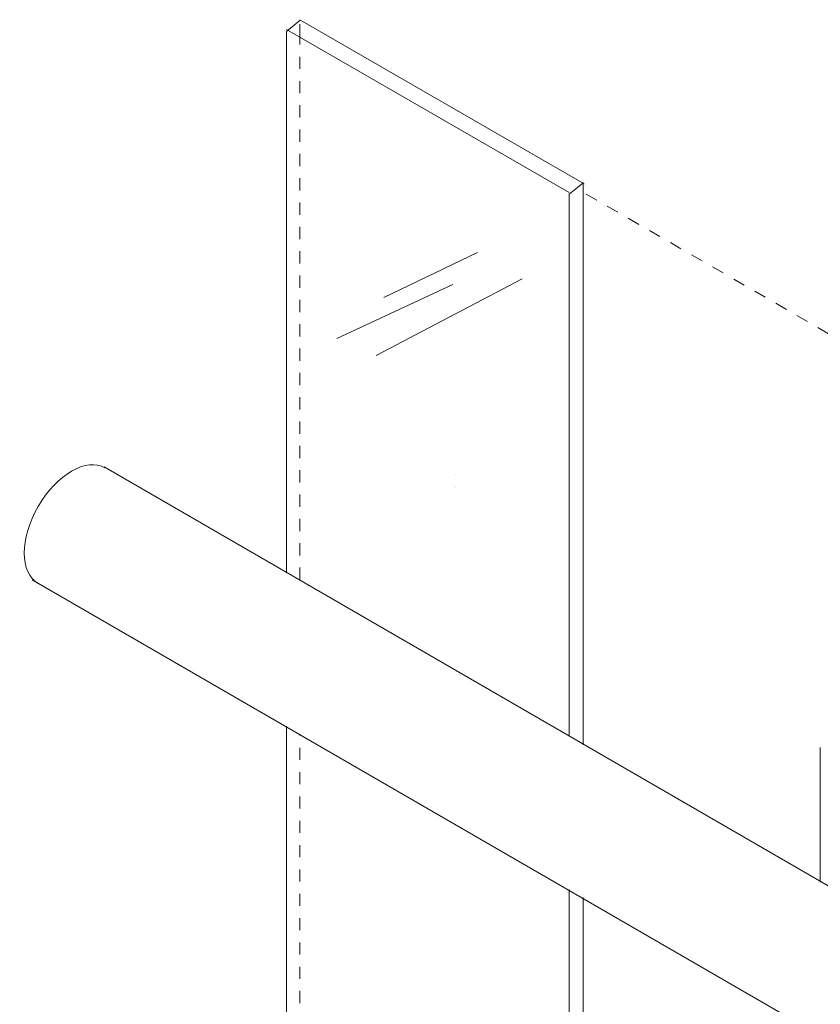
# Model space of a CAD drawing. Units: millimetres. Extents: x 4 to 172, y 59 to 238.
# Drawn here: x 4 to 53, y 177 to 238 of the extents above; entities that cross this region are included whole.
import ezdxf

# ---------------------------------------------------------------- set-up
doc = ezdxf.new("R2010")
doc.units = ezdxf.units.MM
doc.header["$MEASUREMENT"] = 0
for name, pattern in [('AI-Linetype-17', [1.497288, 0.748644, -0.748644]), ('AI-Linetype-22', [1.497288, 0.748644, -0.748644]), ('AI-Linetype-23', [1.497288, 0.748644, -0.748644])]:
    doc.linetypes.add(name, pattern=pattern)
doc.layers.add('Diagrams', color=7, linetype='Continuous')
doc.layers.add('LRR', color=7, linetype='Continuous')

# ---------------------------------------------------------------- blocks, each defined once
blk = doc.blocks.new('block 75')
at = {"layer": 'Diagrams', "color": 250, "lineweight": 9, "true_color": 0x231f20}
for points in [[(20.518, 203.998), (20.518, 237.321), (20.536, 237.337), (20.984, 237.709), (21.337, 238.004)], [(37.914, 227.409), (20.522, 237.453)], [(37.91, 194.004), (37.91, 227.296), (37.91, 227.317), (38.323, 227.646), (38.761, 227.995), (38.764, 227.999)], [(38.771, 193.411), (38.775, 227.317), (38.775, 227.987), (38.775, 228.02)]]:
    blk.add_lwpolyline(points, dxfattribs=at)
at = {"layer": 'Diagrams', "color": 250, "linetype": 'AI-Linetype-22', "lineweight": 5, "true_color": 0x231f20}
blk.add_lwpolyline([(21.34, 203.582), (21.337, 236.831), (21.337, 237.512), (21.337, 237.785)], dxfattribs=at)
at = {"layer": 'Diagrams', "color": 250, "lineweight": 5, "true_color": 0x231f20}
blk.add_lwpolyline([(38.845, 227.951), (21.338, 238.05)], dxfattribs=at)
at = {"layer": 'Diagrams', "color": 250, "linetype": 'AI-Linetype-23', "lineweight": 5, "true_color": 0x231f20}
blk.add_lwpolyline([(83.72, 201.528), (38.528, 227.571)], dxfattribs=at)
at = {"layer": 'Diagrams', "color": 135, "lineweight": 5, "true_color": 0x42a5aa}
for points in [[(32.265, 223.714), (26.499, 220.95)], [(26.045, 217.379), (35.029, 222.105)], [(30.764, 221.759), (23.62, 218.418)]]:
    blk.add_lwpolyline(points, dxfattribs=at)
at = {"layer": 'Diagrams', "color": 250, "lineweight": 9, "true_color": 0x231f20}
blk.add_open_spline([(53.376, 184.969), (53.376, 184.969), (53.376, 192.841), (53.376, 192.841), (53.376, 192.852), (53.376, 192.852), (53.376, 192.863), (53.376, 192.863), (53.376, 193.258), (53.376, 193.258)], degree=3, knots=[0, 0, 0, 0, 1, 1, 1, 2, 2, 2, 3, 3, 3, 3], dxfattribs=at)
blk = doc.blocks.new('block 505')
at = {"layer": 'Diagrams', "color": 7, "lineweight": 9, "true_color": 0xffffff}
blk.add_open_spline([(84.932, 165.054), (84.932, 165.865), (84.653, 166.481), (84.156, 166.768)], degree=3, dxfattribs=at)
blk = doc.blocks.new('block 506')
at = {"layer": 'Diagrams', "color": 7, "lineweight": 9, "true_color": 0xffffff}
blk.add_open_spline([(84.156, 166.768), (83.123, 167.364), (81.447, 166.397), (80.413, 164.606), (79.379, 162.816), (79.379, 160.88), (80.413, 160.284)], degree=3, knots=[0, 0, 0, 0, 1, 1, 1, 2, 2, 2, 2], dxfattribs=at)
blk = doc.blocks.new('block 507')
at = {"layer": 'Diagrams', "color": 7, "lineweight": 9, "true_color": 0xffffff}
blk.add_open_spline([(80.413, 160.284), (81.447, 159.687), (83.123, 160.654), (84.156, 162.445), (84.653, 163.305), (84.932, 164.243), (84.932, 165.054)], degree=3, knots=[0, 0, 0, 0, 1, 1, 1, 2, 2, 2, 2], dxfattribs=at)
blk = doc.blocks.new('block 508')
at = {"layer": 'Diagrams', "color": 7, "lineweight": 9, "true_color": 0xffffff}
blk.add_open_spline([(9.343, 210.466), (8.208, 211.121), (6.366, 210.058), (5.23, 208.091), (4.094, 206.123), (4.094, 203.997), (5.23, 203.341)], degree=3, knots=[0, 0, 0, 0, 1, 1, 1, 2, 2, 2, 2], dxfattribs=at)
blk = doc.blocks.new('block 509')
at = {"layer": 'Diagrams', "color": 7, "lineweight": 9, "true_color": 0xffffff}
blk.add_open_spline([(80.228, 159.963), (81.364, 159.308), (83.205, 160.371), (84.341, 162.338), (84.887, 163.283), (85.193, 164.314), (85.193, 165.205)], degree=3, knots=[0, 0, 0, 0, 1, 1, 1, 2, 2, 2, 2], dxfattribs=at)
blk = doc.blocks.new('block 510')
at = {"layer": 'Diagrams', "color": 7, "lineweight": 9, "true_color": 0xffffff}
blk.add_open_spline([(84.341, 167.088), (83.205, 167.744), (81.364, 166.68), (80.228, 164.713), (79.092, 162.746), (79.092, 160.619), (80.228, 159.963)], degree=3, knots=[0, 0, 0, 0, 1, 1, 1, 2, 2, 2, 2], dxfattribs=at)
blk = doc.blocks.new('block 511')
at = {"layer": 'Diagrams', "color": 7, "lineweight": 9, "true_color": 0xffffff}
blk.add_open_spline([(85.193, 165.205), (85.193, 166.096), (84.887, 166.773), (84.341, 167.088)], degree=3, dxfattribs=at)
blk = doc.blocks.new('block 512')
at = {"layer": 'Diagrams', "color": 7, "lineweight": 9, "true_color": 0xffffff}
blk.add_lwpolyline([(9.295, 210.519), (84.341, 167.088)], dxfattribs=at)
blk = doc.blocks.new('block 513')
at = {"layer": 'Diagrams', "color": 7, "lineweight": 9, "true_color": 0xffffff}
blk.add_lwpolyline([(4.859, 203.581), (80.228, 159.963)], dxfattribs=at)
blk = doc.blocks.new('block 504')
at = {"layer": 'Diagrams'}
for name in ['block 508', 'block 512', 'block 513', 'block 510', 'block 506', 'block 505', 'block 511', 'block 509', 'block 507']:
    blk.add_blockref(name, (0, 0), dxfattribs=at)
blk = doc.blocks.new('block 2')
at = {"layer": 'Diagrams', "color": 7, "lineweight": 9, "true_color": 0xffffff}
for points in [[(30.906, 210.061), (30.906, 210.061)], [(30.906, 209.277), (30.906, 209.277)]]:
    blk.add_lwpolyline(points, dxfattribs=at)
at = {"layer": 'Diagrams', "color": 250, "lineweight": 9, "true_color": 0x231f20}
for points in [[(20.518, 114.235), (20.518, 114.243), (20.518, 194.496), (20.518, 194.568)], [(37.91, 168.069), (37.91, 184.513)], [(38.771, 168.598), (38.771, 184.014)]]:
    blk.add_lwpolyline(points, dxfattribs=at)
at = {"layer": 'Diagrams', "color": 250, "linetype": 'AI-Linetype-17', "lineweight": 5, "true_color": 0x231f20}
blk.add_lwpolyline([(21.344, 114.783), (21.344, 131.096), (21.344, 131.1), (21.34, 193.996), (21.34, 194.068)], dxfattribs=at)
at = {"layer": 'Diagrams'}
for name in ['block 75', 'block 504']:
    blk.add_blockref(name, (0, 0), dxfattribs=at)
blk = doc.blocks.new('block 650')
at = {"layer": 'LRR', "color": 22, "lineweight": 9, "true_color": 0xb72e2e}
blk.add_lwpolyline([(106.003, 185.129), (37.137, 165.487)], dxfattribs=at)
blk = doc.blocks.new('block 653')
at = {"layer": 'LRR', "color": 22, "lineweight": 9, "true_color": 0xb72e2e}
blk.add_lwpolyline([(105.967, 193.252), (37.396, 170.402)], dxfattribs=at)

msp = doc.modelspace()

# ---------------------------------------------------------------- block references
at = {"layer": 'Diagrams'}
msp.add_blockref('block 2', (0, 0), dxfattribs=at)
at = {"layer": 'LRR'}
for name in ['block 653', 'block 650']:
    msp.add_blockref(name, (0, 0), dxfattribs=at)

doc.saveas('drawing.dxf')
